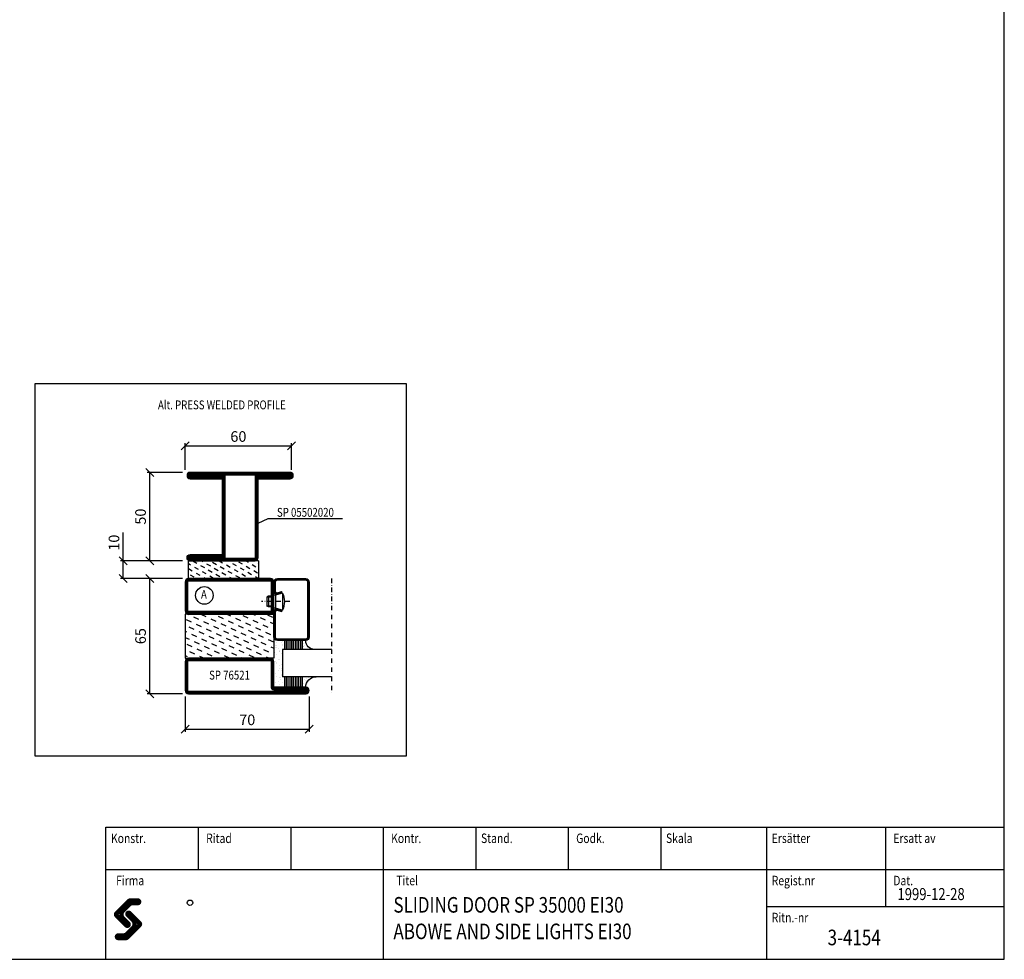
# Model space of a CAD drawing. Extents: x 1909 to 3643, y -41 to 1192.
# Drawn here: x 3067 to 3623, y -20 to 511 of the extents above; entities that cross this region are included whole.
import ezdxf
from ezdxf.enums import TextEntityAlignment as Align

# ---------------------------------------------------------------- set-up
doc = ezdxf.new("R2010")
doc.units = 0
doc.header["$LTSCALE"] = 5
doc.header["$MEASUREMENT"] = 0
doc.header["$PDMODE"] = 35
doc.linetypes.add('DASHDOT', pattern=[1, 0.5, -0.25, 0, -0.25])
doc.layers.get('0').update_dxf_attribs({"linetype": 'CONTINUOUS'})
doc.layers.get('DEFPOINTS').update_dxf_attribs({"linetype": 'CONTINUOUS'})
for name, color, linetype in [('CENTRUM', 3, 'DASHDOT'), ('GLAS_MED_FOGNING', 2, 'CONTINUOUS'), ('GLASMFOGNING', 2, 'CONTINUOUS'), ('RAM', 5, 'CONTINUOUS'), ('RAMTEXT', 6, 'CONTINUOUS'), ('SPKONTUR', 7, 'CONTINUOUS'), ('STALPROFIL', 1, 'CONTINUOUS'), ('TEXT', 6, 'CONTINUOUS')]:
    doc.layers.add(name, color=color, linetype=linetype)
doc.styles.add('ROMANS', font='romans', dxfattribs={"width": 0.8})
doc.dimstyles.new('ROMANS', dxfattribs={"dimscale": 1.5, "dimtxt": 3.5, "dimasz": 0, "dimexe": 1, "dimexo": 1, "dimgap": 0.1, "dimtad": 1, "dimtxsty": 'ROMANS', "dimtsz": 1.5, "dimcen": 2.5, "dimclrt": 6, "dimazin": 3, "dimtfac": 1, "dimtmove": 0, "dimatfit": 3, "dimtolj": 1})

# ---------------------------------------------------------------- blocks, each defined once
blk = doc.blocks.new('SP01502020')
at = {"layer": 'SPKONTUR'}
blk.add_lwpolyline([(-46.4, 10), (-1.8, 10, -0.4142136), (0, 8.2), (0, -8.2, -0.4142136), (-1.8, -10), (-48.2, -10, -0.4142136), (-50, -8.2), (-50, 28.2, -0.4142136), (-48.2, 30), (-48.199, 30, -0.4142136), (-46.4, 28.201)], format="xyb", close=True, dxfattribs=at)
at = {"layer": 'STALPROFIL', "const_width": 1.8}
blk.add_lwpolyline([(-46.4, 9.1), (-1.8, 9.1, -0.4142136), (-0.9, 8.2), (-0.9, -8.2, -0.4142136), (-1.8, -9.1), (-48.2, -9.1, -0.4142136), (-49.1, -8.2), (-49.1, 28.2, -0.4142136), (-48.199, 29.1, -0.4142136), (-47.3, 28.201), (-47.3, 10, 0.4142136)], format="xyb", close=True, dxfattribs=at)
blk = doc.blocks.new('SP02502020')
at = {"layer": 'SPKONTUR'}
blk.add_lwpolyline([(-50, 0), (-50, -28.2, 0.4142136), (-48.2, -30), (-48.199, -30, 0.4142136), (-46.4, -28.201), (-46.4, -10), (-1.8, -10, 0.4142136), (0, -8.2), (0, 0), (0, 8.2, 0.4142136), (-1.8, 10), (-46.4, 10), (-46.4, 28.201, 0.4142136), (-48.199, 30), (-48.2, 30, 0.4142136), (-50, 28.2)], format="xyb", close=True, dxfattribs=at)
at = {"layer": 'STALPROFIL', "const_width": 1.8}
blk.add_lwpolyline([(-49.1, 0), (-49.1, -28.2, 0.4142136), (-48.199, -29.1, 0.4142136), (-47.3, -28.201), (-47.3, -10, -0.4142136), (-46.4, -9.1), (-1.8, -9.1, 0.4142136), (-0.9, -8.2), (-0.9, 0), (-0.9, 8.2, 0.4142136), (-1.8, 9.1), (-46.4, 9.1, -0.4142136), (-47.3, 10), (-47.3, 28.201, 0.4142136), (-48.2, 29.1, 0.4142136), (-49.1, 28.2)], format="xyb", close=True, dxfattribs=at)
blk = doc.blocks.new('SP0525')
blk.add_blockref('SP02502020', (50, 0))
at = {"rotation": 180}
blk.add_blockref('SP01502020', (0, 0), dxfattribs=at)
blk = doc.blocks.new('*D146')
at = {"layer": 'DEFPOINTS', "color": 0}
for p in [(3140, 255), (3160, 255), (3160, 205)]:
    blk.add_point(p, dxfattribs=at)
at = {"layer": 'GLAS_MED_FOGNING', "color": 0}
for p, q in [((3142.25, 252.75), (3137.75, 257.25)), ((3158.5, 255), (3138.5, 255)), ((3140, 205), (3140, 255)), ((3142.25, 202.75), (3137.75, 207.25)), ((3158.5, 205), (3138.5, 205))]:
    blk.add_line(p, q, dxfattribs=at)
at = {"layer": 'GLAS_MED_FOGNING', "color": 6, "insert": (3134.75, 230), "char_height": 6, "attachment_point": 5, "rotation": 90, "style": 'ROMANS'}
blk.add_mtext('\\A1;50', dxfattribs=at)
blk = doc.blocks.new('SPAB')
at = {"layer": 'TEXT', "color": 1}
for points, const_width in [([(8.69, 12.64, 1), (9.61, 13.56), (7.67, 15.5, -0.414214), (7.67, 18.26), (9.84, 20.43, -0.198912), (11.22, 21), (13.1, 21, 1), (13.1, 22.3), (10.14, 22.3, 0.198912), (9.68, 22.11), (4.91, 17.34, 0.414214), (4.91, 16.42)], 1.3), ([(9.11, 13.06, 1.000001), (9.19, 13.14), (7.24, 15.08, -0.414214), (7.24, 18.68), (9.41, 20.85, -0.198912), (11.22, 21.6), (13.1, 21.6, 1), (13.1, 21.7), (10.14, 21.7, 0.198912), (10.1, 21.69), (5.33, 16.92, 0.414214), (5.33, 16.85)], 0.8), ([(10.11, 17.5, 1), (9.19, 16.58), (11.13, 14.64, -0.414214), (11.13, 11.88), (8.96, 9.71, -0.198912), (7.58, 9.14), (5.7, 9.14, 1), (5.7, 7.84), (8.66, 7.84, 0.198912), (9.12, 8.03), (13.89, 12.8, 0.414214), (13.89, 13.72)], 1.3), ([(9.68, 17.08, 1.000001), (9.61, 17.01), (11.56, 15.06, -0.414214), (11.56, 11.46), (9.39, 9.29, -0.198912), (7.58, 8.54), (5.7, 8.54, 1), (5.7, 8.44), (8.66, 8.44, 0.198912), (8.69, 8.46), (13.46, 13.22, 0.414214), (13.46, 13.29)], 0.8)]:
    blk.add_lwpolyline(points, format="xyb", close=True, dxfattribs=dict(at, const_width=const_width))
blk.add_circle((32.72, 21.3), 1.02, dxfattribs=at)
blk = doc.blocks.new('*D153')
at = {"layer": 'DEFPOINTS', "color": 0}
for p in [(3160, 130), (3230, 130), (3230, 110)]:
    blk.add_point(p, dxfattribs=at)
at = {"layer": 'GLAS_MED_FOGNING', "color": 0}
for p, q in [((3160, 128.5), (3160, 108.5)), ((3230, 128.5), (3230, 108.5)), ((3157.75, 107.75), (3162.25, 112.25)), ((3227.75, 107.75), (3232.25, 112.25)), ((3160, 110), (3230, 110))]:
    blk.add_line(p, q, dxfattribs=at)
at = {"layer": 'GLAS_MED_FOGNING', "color": 6, "insert": (3195, 115.25), "char_height": 6, "attachment_point": 5, "style": 'ROMANS'}
blk.add_mtext('\\A1;70', dxfattribs=at)
blk = doc.blocks.new('*X32')
at = {"color": 0}
for p, q in [((-44.17, 20.78), (-45, 22.56)), ((-42.66, 24.93), (-42.69, 25)), ((-38.51, 23.42), (-39.24, 25)), ((-34.35, 21.91), (-35.67, 24.74)), ((-30.2, 20.4), (-31.52, 23.23)), ((-28.69, 24.55), (-28.9, 25)), ((-24.54, 23.04), (-25.45, 25)), ((-20.38, 21.53), (-21.7, 24.36)), ((-41.53, 15.12), (-42.85, 17.95)), ((-40.02, 19.27), (-41.34, 22.1)), ((-35.86, 17.76), (-37.19, 20.59)), ((-31.71, 16.25), (-33.03, 19.08)), ((-27.56, 14.73), (-28.88, 17.57)), ((-26.05, 18.89), (-27.37, 21.72)), ((-21.89, 17.37), (-23.21, 20.21)), ((-43.04, 10.96), (-44.36, 13.79)), ((-38.89, 9.45), (-40.21, 12.28)), ((-37.38, 13.6), (-38.7, 16.44)), ((-33.22, 12.09), (-34.54, 14.92)), ((-29.07, 10.58), (-30.39, 13.41)), ((-24.92, 9.07), (-26.24, 11.9)), ((-23.41, 13.22), (-24.73, 16.05)), ((-20, 13.31), (-20.57, 14.54)), ((-44.55, 6.81), (-45, 7.77)), ((-40.4, 5.3), (-41.72, 8.13)), ((-36.25, 3.79), (-37.57, 6.62)), ((-34.73, 7.94), (-36.06, 10.77)), ((-30.58, 6.43), (-31.9, 9.26)), ((-26.43, 4.92), (-27.75, 7.75)), ((-22.28, 3.4), (-23.6, 6.24)), ((-20.76, 7.56), (-22.09, 10.39)), ((-41.91, 1.15), (-43.23, 3.98)), ((-37.76, -0.37), (-39.08, 2.47)), ((-33.6, -1.88), (-34.93, 0.95)), ((-32.09, 2.27), (-33.41, 5.11)), ((-27.94, 0.76), (-29.26, 3.6)), ((-23.79, -0.75), (-25.11, 2.08)), ((-20, -1.48), (-20.96, 0.57)), ((-43.42, -3.01), (-44.74, -0.18)), ((-39.27, -4.52), (-40.59, -1.69)), ((-35.12, -6.03), (-36.44, -3.2)), ((-30.96, -7.54), (-32.28, -4.71)), ((-29.45, -3.39), (-30.77, -0.56)), ((-25.3, -4.9), (-26.62, -2.07)), ((-21.15, -6.41), (-22.47, -3.58)), ((-44.93, -7.16), (-45, -7.02)), ((-42.29, -12.83), (-43.61, -9.99)), ((-40.78, -8.67), (-42.1, -5.84)), ((-36.63, -10.18), (-37.95, -7.35)), ((-32.48, -11.7), (-33.8, -8.86)), ((-28.32, -13.21), (-29.64, -10.37)), ((-26.81, -9.05), (-28.13, -6.22)), ((-22.66, -10.57), (-23.98, -7.73)), ((-43.8, -16.98), (-45, -14.41)), ((-39.65, -18.49), (-40.97, -15.66)), ((-38.14, -14.34), (-39.46, -11.5)), ((-33.99, -15.85), (-35.31, -13.02)), ((-29.83, -17.36), (-31.15, -14.53)), ((-25.68, -18.87), (-27, -16.04)), ((-24.17, -14.72), (-25.49, -11.89)), ((-20.02, -16.23), (-21.34, -13.4)), ((-41.16, -22.64), (-42.48, -19.81)), ((-37.01, -24.15), (-38.33, -21.32)), ((-35.5, -20), (-36.82, -17.17)), ((-31.35, -21.51), (-32.67, -18.68)), ((-27.19, -23.02), (-28.51, -20.19)), ((-23.04, -24.54), (-24.36, -21.7)), ((-21.53, -20.38), (-22.85, -17.55)), ((-43.51, -25), (-43.99, -23.96)), ((-33.17, -25), (-34.18, -22.83)), ((-29.72, -25), (-30.02, -24.34)), ((-20, -23.66), (-20.21, -23.21))]:
    blk.add_line(p, q, dxfattribs=at)
blk = doc.blocks.new('SP76521')
at = {"layer": 'GLAS_MED_FOGNING'}
for points in [[(-20, 23.2), (-20, 25), (-45, 25), (-45, 23.2)], [(-20, -23.2), (-20, -25), (-45, -25), (-45, -23.2)]]:
    blk.add_lwpolyline(points, dxfattribs=at)
at = {"layer": 'SPKONTUR'}
for points in [[(-61.4, 25), (-46.8, 25, -0.4142136), (-45, 23.2), (-45, -23.2, -0.4142136), (-46.8, -25), (-63.2, -25, -0.4142136), (-65, -23.2), (-65, 43.2, -0.4142136), (-63.2, 45), (-63.199, 45, -0.4142136), (-61.4, 43.201)], [(-20, 23.2, -0.4142136), (-18.2, 25), (-1.8, 25, -0.4142136), (0, 23.2), (0, -23.2, -0.4142136), (-1.8, -25), (-18.2, -25, -0.4142136), (-20, -23.2)]]:
    blk.add_lwpolyline(points, format="xyb", close=True, dxfattribs=at)
at = {"layer": 'STALPROFIL', "const_width": 1.8}
for points in [[(-61.4, 24.1), (-46.8, 24.1, -0.4142136), (-45.9, 23.2), (-45.9, -23.2, -0.4142136), (-46.8, -24.1), (-63.2, -24.1, -0.4142136), (-64.1, -23.2), (-64.1, 43.2, -0.4142136), (-63.199, 44.1, -0.4142136), (-62.3, 43.201), (-62.3, 25, 0.4142136)], [(-19.1, 23.2, -0.4142136), (-18.2, 24.1), (-1.8, 24.1, -0.4142136), (-0.9, 23.2), (-0.9, -23.2, -0.4142136), (-1.8, -24.1), (-18.2, -24.1, -0.4142136), (-19.1, -23.2)]]:
    blk.add_lwpolyline(points, format="xyb", close=True, dxfattribs=at)
at = {"layer": 'GLAS_MED_FOGNING'}
blk.add_blockref('*X32', (0, 0), dxfattribs=at)
blk = doc.blocks.new('*X40')
at = {"color": 0}
for p, q in [((-54.91, 29.43), (-54.91, 29.43)), ((-54.35, 29.09), (-54.35, 29.09)), ((-53.67, 29.92), (-53.67, 29.92)), ((-51.63, 29.45), (-51.63, 29.45)), ((-51.01, 29.96), (-51.01, 29.96)), ((-50.85, 28.14), (-50.85, 28.14)), ((-50.59, 29.59), (-50.59, 29.59)), ((-49.52, 29.98), (-49.52, 29.98)), ((-49.27, 28.36), (-49.27, 28.36)), ((-48.97, 29.8), (-48.97, 29.8)), ((-48.68, 29.44), (-48.68, 29.44)), ((-45.73, 28.12), (-45.73, 28.12)), ((-43.29, 29.99), (-43.29, 29.99)), ((-42.45, 29.46), (-42.45, 29.46)), ((-41.27, 28.29), (-41.27, 28.29)), ((-40.9, 27.96), (-40.9, 27.96)), ((-40.33, 28.31), (-40.33, 28.31)), ((-55.28, 26.61), (-55.28, 26.61)), ((-53.54, 26.07), (-53.54, 26.07)), ((-51.87, 27.5), (-51.87, 27.5)), ((-48.14, 26.26), (-48.14, 26.26)), ((-47.28, 26.54), (-47.28, 26.54)), ((-46.91, 26.2), (-46.91, 26.2)), ((-45.64, 27.51), (-45.64, 27.51)), ((-44.41, 25.22), (-44.41, 25.22)), ((-43.37, 25.36), (-43.37, 25.36)), ((-42.91, 26.33), (-42.91, 26.33)), ((-41.74, 25.57), (-41.74, 25.57))]:
    blk.add_line(p, q, dxfattribs=at)
blk = doc.blocks.new('*X36')
at = {"color": 0}
for p, q in [((-59.16, 41.51), (-59.16, 41.51)), ((-57.66, 43.32), (-57.66, 43.32)), ((-57.29, 42.98), (-57.29, 42.98)), ((-57.17, 44.26), (-57.17, 44.26)), ((-56.72, 42.52), (-56.72, 42.52)), ((-56.58, 43.49), (-56.58, 43.49)), ((-56.12, 44.39), (-56.12, 44.39)), ((-55.55, 41.39), (-55.55, 41.39)), ((-61.36, 28.17), (-61.36, 28.17)), ((-61.13, 29.42), (-61.13, 29.42)), ((-59.73, 28.38), (-59.73, 28.38)), ((-58.79, 29.95), (-58.79, 29.95)), ((-57.02, 28.74), (-57.02, 28.74)), ((-56.08, 28.07), (-56.08, 28.07)), ((-55.98, 28.88), (-55.98, 28.88)), ((-55.75, 29.97), (-55.75, 29.97)), ((-58.66, 26.09), (-58.66, 26.09)), ((-58.1, 27.49), (-58.1, 27.49))]:
    blk.add_line(p, q, dxfattribs=at)
blk = doc.blocks.new('GLASV6_18')
at = {"layer": 'GLAS_MED_FOGNING'}
for p, q in [((9.6, 49), (9.6, 30)), ((9.6, 41), (3.6, 41)), ((9.6, 40), (3.6, 40)), ((9.6, 39), (3.6, 39)), ((9.6, 38), (3.6, 38)), ((9.6, 37), (3.6, 37)), ((9.6, 36), (3.6, 36)), ((9.6, 35), (3.6, 35)), ((9.6, 34), (3.6, 34)), ((9.6, 33), (3.6, 33)), ((9.6, 32), (3.6, 32)), ((9.6, 31), (3.6, 31))]:
    blk.add_line(p, q, dxfattribs=at)
blk.add_arc((3.6, 49), 6, 270, 0, dxfattribs=at)
blk.add_blockref('*X36', (65, 0), dxfattribs=at)
blk = doc.blocks.new('SP40020')
at = {"layer": 'CENTRUM'}
blk.add_line((-13, 34.07), (-13, 18), dxfattribs=at)
at = {"layer": 'GLAS_MED_FOGNING'}
for p, q in [((-8.2, 30), (-17.8, 30)), ((-17.8, 30), (-16.73, 26)), ((-8.2, 30), (-9.27, 26)), ((-9.27, 26), (-16.73, 26)), ((-16.73, 26), (-16.73, 25)), ((-16, 23.5), (-16, 22)), ((-15.5, 23.5), (-15.5, 21)), ((-10.5, 23.5), (-10.5, 21)), ((-10, 23.5), (-10, 22)), ((-9.27, 26), (-9.27, 25)), ((-10, 22), (-16, 22)), ((-16, 22), (-15.5, 21)), ((-10.5, 21), (-15.5, 21)), ((-10, 22), (-10.5, 21))]:
    blk.add_line(p, q, dxfattribs=at)
blk.add_arc((-13, 18.93), 12.07, 66.5445, 113.4555, dxfattribs=at)
blk = doc.blocks.new('SP43520')
at = {"layer": 'SPKONTUR'}
blk.add_lwpolyline([(-8.2, 30), (-9, 27, 0.414214), (-7, 25), (-2, 25, 0.414214), (0, 27), (0, 43, 0.414214), (-2, 45), (-33, 45, 0.414214), (-35, 43), (-35, 27, 0.414214), (-33, 25), (-19, 25, 0.414214), (-17, 27), (-17.8, 30)], format="xyb", dxfattribs=at)
at = {"layer": 'STALPROFIL', "const_width": 1.25}
blk.add_lwpolyline([(-7.59, 29.84), (-8.37, 26.93, 0.398381), (-7, 25.62), (-2, 25.62, 0.414214), (-0.62, 27), (-0.62, 43, 0.414214), (-2, 44.38), (-33, 44.38, 0.414214), (-34.37, 43), (-34.37, 27, 0.414214), (-33, 25.62), (-19, 25.62, 0.398381), (-17.63, 26.93), (-18.41, 29.84)], format="xyb", dxfattribs=at)
at = {"layer": 'GLAS_MED_FOGNING'}
blk.add_blockref('SP40020', (0, 0), dxfattribs=at)
blk = doc.blocks.new('*X37')
at = {"color": 0}
for p, q in [((-39.97, 46.52), (-39.97, 46.52)), ((-39.43, 41.14), (-39.43, 41.14)), ((-39.17, 41.45), (-39.17, 41.45)), ((-38.29, 41.72), (-38.29, 41.72)), ((-38.13, 41.58), (-38.13, 41.58)), ((-38.03, 42.56), (-38.03, 42.56)), ((-36.5, 41.8), (-36.5, 41.8)), ((-37.92, 30.16), (-37.92, 30.16)), ((-37.06, 30), (-37.06, 30)), ((-36.22, 29.47), (-36.22, 29.47)), ((-35.25, 30.05), (-35.25, 30.05)), ((-35.09, 28.38), (-35.09, 28.38)), ((-39.41, 27.52), (-39.41, 27.52)), ((-39.16, 26.36), (-39.16, 26.36)), ((-39.02, 25.93), (-39.02, 25.93)), ((-37.98, 26.07), (-37.98, 26.07)), ((-37.79, 26.31), (-37.79, 26.31)), ((-36.36, 26.28), (-36.36, 26.28))]:
    blk.add_line(p, q, dxfattribs=at)
blk = doc.blocks.new('GLASH5')
at = {"layer": 'GLAS_MED_FOGNING'}
for p, q in [((-25, 49), (-25, 30)), ((-20, 41), (-25, 41)), ((-20, 40), (-25, 40)), ((-20, 39), (-25, 39)), ((-20, 38), (-25, 38)), ((-20, 37), (-25, 37)), ((-20, 36), (-25, 36)), ((-20, 35), (-25, 35)), ((-20, 34), (-25, 34)), ((-20, 33), (-25, 33)), ((-20, 32), (-25, 32)), ((-20, 31), (-25, 31))]:
    blk.add_line(p, q, dxfattribs=at)
blk.add_arc((-20, 48), 5, 180, 270, dxfattribs=at)
blk.add_blockref('*X37', (15, 0), dxfattribs=at)
blk = doc.blocks.new('65_SP43520')
at = {"layer": 'CENTRUM'}
blk.add_lwpolyline([(0, 57.5), (-40, 57.5), (-55.4, 57.5), (-65, 57.5)], dxfattribs=at)
at = {"layer": 'GLAS_MED_FOGNING'}
for p, q in [((-55.4, 57.5), (-55.4, 49)), ((-40, 57.5), (-40, 49)), ((-40, 30), (-55.4, 30))]:
    blk.add_line(p, q, dxfattribs=at)
blk.add_blockref('SP43520', (0, 0))
for name, p in [('GLASV6_18', (-65, 0)), ('GLASH5', (-15, 0)), ('*X40', (0, 0))]:
    blk.add_blockref(name, p, dxfattribs=at)
blk = doc.blocks.new('*D154')
at = {"layer": 'DEFPOINTS', "color": 0}
for p in [(3140, 195), (3160, 195), (3160, 130)]:
    blk.add_point(p, dxfattribs=at)
at = {"layer": 'GLAS_MED_FOGNING', "color": 0}
for p, q in [((3142.25, 192.75), (3137.75, 197.25)), ((3158.5, 195), (3138.5, 195)), ((3140, 130), (3140, 195)), ((3142.25, 127.75), (3137.75, 132.25)), ((3158.5, 130), (3138.5, 130))]:
    blk.add_line(p, q, dxfattribs=at)
at = {"layer": 'GLAS_MED_FOGNING', "color": 6, "insert": (3134.75, 162.5), "char_height": 6, "attachment_point": 5, "rotation": 90, "style": 'ROMANS'}
blk.add_mtext('\\A1;65', dxfattribs=at)
blk = doc.blocks.new('*D155')
at = {"layer": 'DEFPOINTS', "color": 0}
for p in [(3125, 205), (3160, 205), (3160, 195)]:
    blk.add_point(p, dxfattribs=at)
at = {"layer": 'GLAS_MED_FOGNING', "color": 0}
for p, q in [((3125, 205), (3125, 221.09)), ((3127.25, 202.75), (3122.75, 207.25)), ((3158.5, 205), (3123.5, 205)), ((3125, 195), (3125, 205)), ((3127.25, 192.75), (3122.75, 197.25)), ((3158.5, 195), (3123.5, 195))]:
    blk.add_line(p, q, dxfattribs=at)
at = {"layer": 'GLAS_MED_FOGNING', "color": 6, "insert": (3119.75, 215.29), "char_height": 6, "attachment_point": 5, "rotation": 90, "style": 'ROMANS'}
blk.add_mtext('\\A1;10', dxfattribs=at)
blk = doc.blocks.new('*D173')
at = {"layer": 'DEFPOINTS', "color": 0}
for p in [(3220, 270), (3160, 255), (3220, 255)]:
    blk.add_point(p, dxfattribs=at)
at = {"layer": 'GLAS_MED_FOGNING', "color": 0}
for p, q in [((3157.75, 267.75), (3162.25, 272.25)), ((3160, 256.5), (3160, 271.5)), ((3160, 270), (3220, 270)), ((3217.75, 267.75), (3222.25, 272.25)), ((3220, 256.5), (3220, 271.5))]:
    blk.add_line(p, q, dxfattribs=at)
at = {"layer": 'GLAS_MED_FOGNING', "color": 6, "insert": (3190, 275.25), "char_height": 6, "attachment_point": 5, "style": 'ROMANS'}
blk.add_mtext('\\A1;60', dxfattribs=at)

msp = doc.modelspace()

# ---------------------------------------------------------------- hatches: boundary and pattern name
at = {"layer": 'GLAS_MED_FOGNING'}
h = msp.add_hatch(dxfattribs=at)
h.set_pattern_fill('DASH', color=256, scale=20, angle=330, style=0)
h.set_pattern_definition([(330, (-600, -1005), (3.4150635, 0.9150635), [2.5, -2.5])])
h.paths.add_polyline_path([(3199.75859, 195), (3201.44844, 195), (3201.44844, 205), (3199.53726, 205), (3163.46048, 205), (3161.5493, 205), (3161.5493, 195), (3163.23915, 195)])

# ---------------------------------------------------------------- linework, layer by layer
for p, q in [((3206.66361, 228.73771), (3200.94419, 226.07077)), ((3248.73311, 228.73771), (3206.66361, 228.73771)), ((3161.5493, 205), (3161.5493, 195)), ((3161.5493, 205), (3163.46048, 205)), ((3163.46048, 205), (3199.53726, 205)), ((3201.44844, 205), (3199.53726, 205)), ((3201.44844, 205), (3201.44844, 195)), ((3161.5493, 195), (3163.23915, 195)), ((3163.23915, 195), (3199.75859, 195)), ((3201.44844, 195), (3199.75859, 195))]:
    msp.add_line(p, q, dxfattribs=at)
msp.add_lwpolyline([(3075, 95), (3285, 95), (3285, 305), (3075, 305)], close=True, dxfattribs=at)
at = {"layer": 'GLASMFOGNING'}
msp.add_circle((3170.7742, 185.53824), 4.993, dxfattribs=at)
at = {"layer": 'RAM'}
for p, q in [((3622.5373, -20), (3622.5373, 1171.04477)), ((3115.07462, 54.62686), (3622.5373, 54.62686)), ((3115.07462, -20), (3115.07462, 54.62686)), ((3167.31342, 54.62686), (3167.31342, 30.74627)), ((3219.55223, 54.62686), (3219.55223, 30.74627)), ((3271.79103, 54.62686), (3271.79103, -20)), ((3324.02984, 54.62686), (3324.02984, 30.74627)), ((3376.26864, 54.62686), (3376.26864, 30.74627)), ((3428.50745, 54.62686), (3428.50745, 30.74627)), ((3488.20894, 54.62686), (3488.20894, -20)), ((3555.37312, 54.62686), (3555.37312, 9.85075)), ((3115.07462, 30.74627), (3622.5373, 30.74627)), ((3488.20894, 9.85075), (3622.5373, 9.85075)), ((1930, -20), (3622.5373, -20))]:
    msp.add_line(p, q, dxfattribs=at)

# ---------------------------------------------------------------- block references
at = {"xscale": -1, "rotation": 270}
for name in ['SP76521', '65_SP43520']:
    msp.add_blockref(name, (3185, 195), dxfattribs=at)
at = {"layer": 'GLAS_MED_FOGNING', "xscale": 1.5, "yscale": 1.5, "zscale": 1.5}
msp.add_blockref('SPAB', (3113.58209, -20), dxfattribs=at)
at = {"layer": 'GLASMFOGNING', "rotation": 270}
msp.add_blockref('SP0525', (3191, 255), dxfattribs=at)

# ---------------------------------------------------------------- texts
at = {"layer": 'RAMTEXT', "color": 6, "style": 'ROMANS', "width": 0.8}
for s, height, p in [('A', 5.01717, (3168.87974, 183.57693)), ('Konstr.', 5.373134, (3118.05969, 45.67164)), ('Ritad', 5.373134, (3171.79103, 45.67164)), ('Kontr.', 5.373134, (3276.26864, 45.67164)), ('Stand.', 5.373134, (3327.01491, 45.67164)), ('Godk.', 5.373134, (3380.74626, 45.67164)), ('Skala', 5.373134, (3431.49252, 45.67164)), ('Ersätter', 5.373134, (3491.19402, 45.67164)), ('Ersatt av', 5.373134, (3559.85073, 45.67164)), ('Firma', 5.373134, (3120.95676, 21.79104)), ('Titel', 5.373134, (3279.16571, 21.79104)), ('Regist.nr', 5.373134, (3491.19402, 21.79104)), ('Dat.', 5.373134, (3559.85073, 21.79104)), ('1999-12-28', 6.773183, (3562.21305, 13.45302)), ('SLIDING DOOR SP 35000 EI30', 8.8051381, (3277.56127, 6.35612)), ('Ritn.-nr', 5.373134, (3491.19402, 0.89552)), ('ABOWE AND SIDE LIGHTS EI30', 8.8051381, (3277.56127, -8.63021)), ('3-4154', 8.805138, (3522.75968, -12.07986))]:
    msp.add_text(s, height=height, dxfattribs=at).set_placement(p)
at = {"layer": 'TEXT', "style": 'ROMANS', "width": 0.8}
for s, p in [('Alt. PRESS WELDED PROFILE', (3180.67949, 290.6002)), ('SP 05502020', (3227.85893, 229.91726)), ('%%USP 76521', (3185, 138))]:
    msp.add_text(s, height=5, dxfattribs=at).set_placement(p, align=Align.CENTER)

# ---------------------------------------------------------------- dimensions: what is measured, and where the dimension line sits
at = {"layer": 'GLAS_MED_FOGNING'}
for base, p1, p2, picture, middle in [((3220, 270), (3160, 255), (3220, 255), '*D173', (3190, 275.25)), ((3230, 110), (3160, 130), (3230, 130), '*D153', (3195, 115.25))]:
    dim = msp.add_linear_dim(base=base, p1=p1, p2=p2, dimstyle='ROMANS', override={"dimtxt": 4, "dimgap": 1.5, "dimdec": 4, "dimtdec": 4, "dimtmove": 0, "dimtzin": 0}, dxfattribs=at)
    dim.commit()
    dim.dimension.update_dxf_attribs({"geometry": picture, "text_midpoint": middle})
for base, p1, p2, picture, middle in [((3140, 255), (3160, 205), (3160, 255), '*D146', (3134.75, 230)), ((3125, 205), (3160, 195), (3160, 205), '*D155', (3119.75, 215.29286)), ((3140, 195), (3160, 130), (3160, 195), '*D154', (3134.75, 162.5))]:
    dim = msp.add_linear_dim(base=base, p1=p1, p2=p2, angle=90, dimstyle='ROMANS', override={"dimtxt": 4, "dimgap": 1.5, "dimdec": 4, "dimtdec": 4, "dimtmove": 0, "dimtzin": 0}, dxfattribs=at)
    dim.commit()
    dim.dimension.update_dxf_attribs({"geometry": picture, "text_midpoint": middle})

doc.saveas('drawing.dxf')
